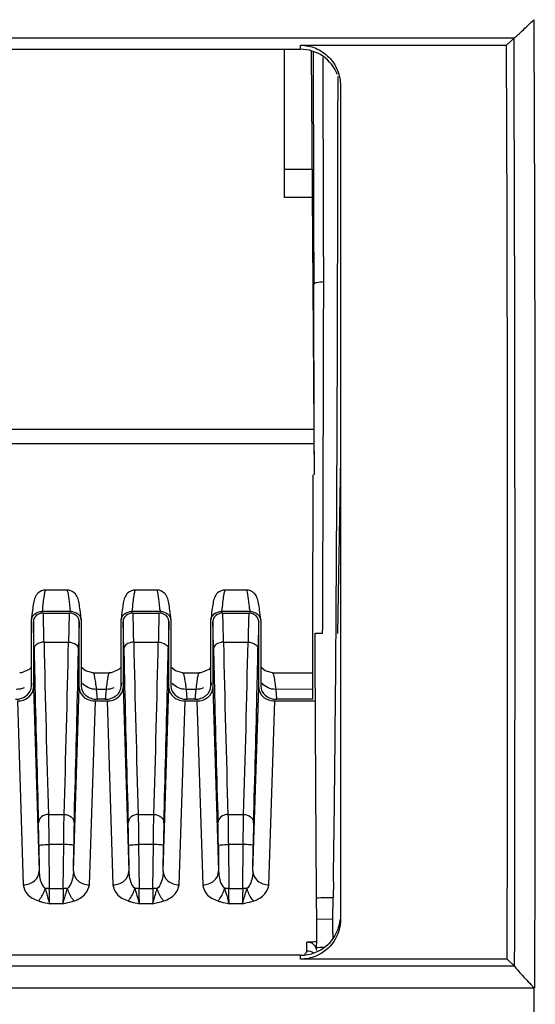
# Model space of a CAD drawing. Units: millimetres. Extents: x -2023 to 1868, y -879 to 1280.
# Drawn here: x 105 to 131, y -389 to -340 of the extents above; entities that cross this region are included whole.
import ezdxf

# ---------------------------------------------------------------- set-up
doc = ezdxf.new("R2010")
doc.units = ezdxf.units.MM
doc.header["$LTSCALE"] = 30.734
doc.layers.add('210755103_ZK_CONTINUOUSLINE', color=7, linetype='CONTINUOUS')
doc.layers.add('210755105_DZ_1_CONTINUOUSLINE', color=7, linetype='CONTINUOUS')

msp = doc.modelspace()

# ---------------------------------------------------------------- linework, layer by layer
at = {"layer": '210755103_ZK_CONTINUOUSLINE', "color": 7}
for p, q in [((129.437, -340.85), (33.541, -340.85)), ((118.733, -341.207), (129.06, -341.207)), ((118.733, -341.407), (118.733, -341.207)), ((129.437, -340.85), (129.06, -341.207)), ((34.606, -341.407), (118.733, -341.407)), ((117.933, -348.839), (117.933, -341.407)), ((120.733, -343.244), (120.733, -385.002)), ((119.321, -347.425), (117.933, -347.425)), ((119.331, -348.839), (117.933, -348.839)), ((33.622, -360.436), (119.41, -360.436)), ((119.415, -361.171), (33.622, -361.171)), ((118.733, -386.793), (34.644, -386.793)), ((118.733, -386.989), (118.733, -386.793)), ((129.092, -386.989), (118.733, -386.989)), ((129.092, -386.989), (129.447, -387.317)), ((33.8, -387.317), (129.447, -387.317)), ((-459.004, -388.426), (130.453, -388.427)), ((130.45, -390.171), (130.453, -388.427))]:
    msp.add_line(p, q, dxfattribs=at)
for centre, radius, start, end in [((-7269.367, -369.585), 7399.87, 359.8541109, 0.2296351), ((-7764.781, -369.093), 7894.267, 359.8675459, 0.2049797)]:
    msp.add_arc(centre, radius, start, end, dxfattribs=at)
msp.add_ellipse((-15.277, -268.762), major_axis=(-14.465, 1022.428), ratio=0.140513, start_param=-1.688677, end_param=-1.6437, dxfattribs=at)
for points, knots in [([(129.436, -340.85), (129.494, -340.818), (129.621, -340.691), (129.956, -340.391), (130.229, -340.115), (130.43, -339.927)], [0, 0, 0, 0, 0.145439, 0.391626, 1, 1, 1, 1]), ([(120.581, -342.667), (120.435, -342.305), (119.92, -341.653), (119.123, -341.407), (118.733, -341.407)], [0, 0, 0, 0, 0.499836, 1, 1, 1, 1]), ([(118.733, -386.793), (119.213, -386.793), (120.207, -386.425), (120.677, -385.473), (120.723, -384.997)], [0, 0, 0, 0, 0.501021, 1, 1, 1, 1]), ([(120.733, -385.002), (120.733, -385.387), (120.496, -386.175), (119.855, -386.691), (119.498, -386.838)], [0, 0, 0, 0, 0.499244, 1, 1, 1, 1]), ([(129.447, -387.317), (129.45, -387.32), (129.457, -387.328), (129.462, -387.337), (129.465, -387.343)], [0, 0, 0, 0, 0.447224, 1, 1, 1, 1]), ([(129.465, -387.342), (129.502, -387.411), (129.638, -387.564), (129.96, -387.931), (130.249, -388.227), (130.457, -388.427)], [0, 0, 0, 0, 0.159744, 0.411357, 1, 1, 1, 1])]:
    msp.add_open_spline(points, degree=3, knots=knots, dxfattribs=at)
for points in [[(118.733, -341.207), (118.99, -341.207), (119.252, -341.26), (119.49, -341.359)], [(119.49, -341.359), (119.732, -341.46), (119.958, -341.613), (120.143, -341.8)], [(120.143, -341.8), (120.329, -341.988), (120.48, -342.218), (120.58, -342.464)], [(120.58, -342.464), (120.68, -342.709), (120.733, -342.979), (120.733, -343.244)], [(119.498, -386.838), (119.257, -386.937), (118.993, -386.989), (118.733, -386.989)]]:
    msp.add_open_spline(points, degree=3, dxfattribs=at)
at = {"layer": '210755105_DZ_1_CONTINUOUSLINE', "color": 7}
for p, q in [((119.426, -362.729), (119.281, -341.516)), ((119.363, -341.536), (119.367, -343.08)), ((119.866, -342.563), (119.864, -341.814)), ((119.867, -343.25), (119.866, -342.563)), ((120.601, -342.769), (120.601, -343.26)), ((119.868, -343.452), (119.867, -343.25)), ((120.601, -343.26), (120.601, -343.462)), ((119.869, -343.983), (119.868, -343.452)), ((120.601, -343.462), (120.601, -343.992)), ((119.877, -359.261), (119.88, -358.236)), ((120.727, -361.89), (120.589, -370.677)), ((119.859, -365.157), (119.867, -362.771)), ((119.853, -366.975), (119.859, -365.157)), ((107.018, -368.5), (105.952, -368.5)), ((111.518, -368.5), (110.452, -368.5)), ((116.018, -368.5), (114.952, -368.5)), ((107.191, -369.57), (105.774, -369.57)), ((105.833, -369.654), (107.132, -369.654)), ((111.691, -369.57), (110.274, -369.57)), ((110.333, -369.654), (111.632, -369.654)), ((116.191, -369.57), (114.774, -369.57)), ((114.833, -369.654), (116.132, -369.654)), ((105.233, -370.023), (105.235, -369.987)), ((105.233, -373.3), (105.233, -370.023)), ((105.333, -370.073), (105.333, -373.385)), ((107.633, -373.385), (107.633, -370.072)), ((107.728, -369.987), (107.733, -370.023)), ((107.733, -370.023), (107.733, -373.3)), ((109.733, -370.023), (109.735, -369.987)), ((109.733, -373.3), (109.733, -370.023)), ((109.833, -370.073), (109.833, -373.385)), ((112.133, -373.385), (112.133, -370.072)), ((112.228, -369.987), (112.233, -370.023)), ((112.233, -370.023), (112.233, -373.3)), ((114.233, -370.023), (114.235, -369.987)), ((114.233, -373.3), (114.233, -370.023)), ((114.333, -370.073), (114.333, -373.385)), ((116.633, -373.385), (116.633, -370.072)), ((116.728, -369.987), (116.733, -370.023)), ((116.733, -370.023), (116.733, -373.3)), ((119.339, -373.971), (119.34, -370.664)), ((119.459, -370.665), (119.839, -370.665)), ((119.459, -370.819), (119.459, -370.665)), ((119.461, -371.125), (119.459, -370.665)), ((105.868, -371.11), (107.097, -371.11)), ((110.368, -371.11), (111.597, -371.11)), ((114.868, -371.11), (116.097, -371.11)), ((108.317, -372.643), (109.147, -372.643)), ((112.817, -372.643), (113.647, -372.643)), ((117.317, -372.643), (119.353, -372.643)), ((105.247, -373.153), (105.233, -373.3)), ((109.747, -373.153), (109.733, -373.3)), ((114.247, -373.153), (114.233, -373.3)), ((105.333, -373.385), (105.624, -382.589)), ((107.342, -382.589), (107.633, -373.385)), ((108.979, -373.473), (108.487, -373.473)), ((108.487, -373.473), (108.528, -373.972)), ((108.979, -373.473), (108.937, -373.972)), ((109.833, -373.385), (110.124, -382.589)), ((111.842, -382.589), (112.133, -373.385)), ((113.479, -373.473), (112.987, -373.473)), ((112.987, -373.473), (113.028, -373.972)), ((113.479, -373.473), (113.437, -373.972)), ((114.333, -373.385), (114.624, -382.589)), ((116.342, -382.589), (116.633, -373.385)), ((119.343, -373.458), (117.487, -373.473)), ((117.487, -373.473), (117.527, -373.972)), ((104.533, -374.055), (104.824, -383.264)), ((108.141, -383.264), (108.443, -374.055)), ((108.443, -374.055), (109.033, -374.055)), ((108.937, -373.972), (108.528, -373.972)), ((109.033, -374.055), (109.324, -383.264)), ((112.641, -383.264), (112.943, -374.055)), ((112.943, -374.055), (113.533, -374.055)), ((113.437, -373.972), (113.028, -373.972)), ((113.533, -374.055), (113.824, -383.264)), ((117.141, -383.264), (117.443, -374.055)), ((117.443, -374.055), (119.5, -374.055)), ((119.34, -373.972), (117.527, -373.972)), ((106.09, -379.743), (106.875, -379.743)), ((110.59, -379.743), (111.375, -379.743)), ((115.09, -379.743), (115.875, -379.743)), ((106.855, -381.248), (106.11, -381.248)), ((106.11, -381.248), (106.133, -383.446)), ((106.832, -383.446), (106.855, -381.248)), ((111.355, -381.248), (110.61, -381.248)), ((110.61, -381.248), (110.633, -383.446)), ((111.332, -383.446), (111.355, -381.248)), ((115.855, -381.248), (115.11, -381.248)), ((115.11, -381.248), (115.133, -383.446)), ((115.832, -383.446), (115.855, -381.248)), ((105.61, -381.288), (105.624, -382.589)), ((107.342, -382.589), (107.355, -381.288)), ((110.11, -381.288), (110.124, -382.589)), ((111.842, -382.589), (111.855, -381.288)), ((114.61, -381.288), (114.624, -382.589)), ((116.342, -382.589), (116.355, -381.288)), ((120.38, -383.109), (120.368, -383.904)), ((106.133, -383.446), (106.832, -383.446)), ((110.633, -383.446), (111.332, -383.446)), ((115.133, -383.446), (115.832, -383.446)), ((106.812, -384.21), (106.154, -384.21)), ((111.312, -384.21), (110.654, -384.21)), ((115.812, -384.21), (115.154, -384.21)), ((119.54, -384.997), (119.533, -383.911)), ((120.351, -384.991), (120.368, -383.904)), ((120.351, -384.991), (119.54, -384.997)), ((119.046, -386.572), (119.046, -386.136))]:
    msp.add_line(p, q, dxfattribs=at)
for points in [[(105.233, -372.356), (105.126, -372.48), (104.733, -372.638), (104.647, -372.643)], [(108.317, -372.643), (107.956, -372.554), (107.733, -372.362)], [(109.733, -372.356), (109.626, -372.48), (109.233, -372.638), (109.147, -372.643)], [(112.817, -372.643), (112.456, -372.554), (112.233, -372.362)], [(114.233, -372.356), (114.126, -372.48), (113.733, -372.638), (113.647, -372.643)], [(117.317, -372.643), (116.956, -372.554), (116.733, -372.362)]]:
    msp.add_lwpolyline(points, dxfattribs=at)
for centre, radius, start, end in [((-4344.645, -342.916), 4465.246, 359.755451, 359.986187), ((-3079.33, -347.911), 3199.921, 359.59075, 359.748191), ((30.989, -372.032), 74.882, 1.55377, 1.81992), ((257.948, -373.922), 150.876, 178.37877, 178.72676), ((35.489, -372.032), 74.882, 1.55377, 1.81992), ((262.448, -373.922), 150.876, 178.37877, 178.72676), ((39.989, -372.032), 74.882, 1.55377, 1.81992), ((266.948, -373.922), 150.876, 178.37877, 178.72676), ((12.856, -373.026), 92.524, 1.58092, 1.82894), ((-36.514, -373.778), 142.407, 1.07367, 1.51969), ((173.712, -372.235), 66.115, 178.12549, 178.44348), ((17.356, -373.026), 92.524, 1.58092, 1.82894), ((-32.014, -373.778), 142.407, 1.07367, 1.51969), ((178.212, -372.235), 66.115, 178.12549, 178.44348), ((21.856, -373.026), 92.524, 1.58092, 1.82894), ((-27.514, -373.778), 142.407, 1.07367, 1.51969), ((182.712, -372.235), 66.115, 178.12549, 178.44348), ((-25.85, -374.103), 131.245, 1.38619, 1.58479), ((255.318, -374.503), 147.753, 178.42365, 178.61315), ((-21.35, -374.103), 131.245, 1.38619, 1.58479), ((259.818, -374.503), 147.753, 178.42365, 178.61315), ((-16.85, -374.103), 131.245, 1.38619, 1.58479), ((264.318, -374.503), 147.753, 178.42365, 178.61315), ((-1654.461, -358.319), 1775.014, 359.199798, 359.598208), ((-90.388, -375.658), 195.801, 1.23657, 1.38429), ((996.046, -352.54), 890.372, 181.195035, 181.750763), ((-928.758, -348.795), 1036.096, 358.288318, 358.765884), ((293.898, -375.464), 186.344, 178.605, 178.7606), ((-85.888, -375.658), 195.801, 1.23657, 1.38429), ((1000.546, -352.54), 890.372, 181.195035, 181.750763), ((-924.258, -348.795), 1036.096, 358.288318, 358.765884), ((298.398, -375.464), 186.345, 178.605, 178.7606), ((-81.388, -375.658), 195.801, 1.23657, 1.38429), ((1005.046, -352.54), 890.372, 181.195035, 181.750763), ((-919.758, -348.795), 1036.096, 358.288318, 358.765884), ((302.898, -375.464), 186.344, 178.605, 178.7606), ((1065.702, -351.464), 960.541, 181.304349, 181.71168), ((-736.107, -354.534), 843.872, 358.260082, 358.723823), ((115.054, -373.965), 6.091, 170.6059, 172.0183), ((1070.202, -351.464), 960.541, 181.304349, 181.71168), ((-731.607, -354.534), 843.872, 358.260082, 358.723823), ((119.554, -373.965), 6.091, 170.6058, 172.0183), ((1074.702, -351.464), 960.541, 181.304349, 181.71168), ((-727.109, -354.534), 843.873, 358.260082, 358.723825), ((106.196, -389.954), 6.508, 90.5555, 92.4109), ((106.769, -389.954), 6.508, 87.589, 89.4445), ((110.696, -389.954), 6.508, 90.5555, 92.4109), ((111.269, -389.954), 6.508, 87.589, 89.4445), ((115.196, -389.954), 6.508, 90.5555, 92.4109), ((115.769, -389.954), 6.508, 87.589, 89.4445), ((6.066, -385.763), 113.477, 0.18149, 0.39016), ((-165.928, -386.47), 285.473, 0.06804, 0.21396), ((224.03, -385.83), 103.684, 179.9292, 180.04717)]:
    msp.add_arc(centre, radius, start, end, dxfattribs=at)
for points, knots in [([(119.367, -343.08), (119.369, -343.931), (119.377, -347.3), (119.386, -350.669), (119.393, -353.186)], [0, 0, 0, 0, 0.252595, 1, 1, 1, 1]), ([(119.893, -353.066), (119.891, -352.318), (119.882, -349.291), (119.874, -346.263), (119.869, -343.983)], [0, 0, 0, 0, 0.246977, 1, 1, 1, 1]), ([(119.893, -353.066), (119.775, -353.066), (119.637, -353.08), (119.394, -353.13), (119.393, -353.187)], [0, 0, 0, 0, 0.676066, 1, 1, 1, 1]), ([(119.88, -358.236), (119.881, -357.81), (119.886, -356.087), (119.89, -354.364), (119.893, -353.066)], [0, 0, 0, 0, 0.246877, 1, 1, 1, 1]), ([(119.426, -362.729), (119.423, -361.948), (119.411, -358.767), (119.401, -355.587), (119.393, -353.186)], [0, 0, 0, 0, 0.245373, 1, 1, 1, 1]), ([(119.867, -362.771), (119.868, -362.482), (119.871, -361.312), (119.875, -360.142), (119.877, -359.261)], [0, 0, 0, 0, 0.246967, 1, 1, 1, 1]), ([(119.354, -366.931), (119.355, -366.585), (119.359, -365.184), (119.364, -363.784), (119.367, -362.729)], [0, 0, 0, 0, 0.246701, 1, 1, 1, 1]), ([(119.34, -370.672), (119.341, -370.369), (119.346, -369.122), (119.351, -367.875), (119.354, -366.931)], [0, 0, 0, 0, 0.242654, 1, 1, 1, 1]), ([(119.839, -370.665), (119.84, -370.364), (119.845, -369.134), (119.849, -367.904), (119.853, -366.975)], [0, 0, 0, 0, 0.244676, 1, 1, 1, 1]), ([(105.952, -368.499), (105.816, -368.499), (105.58, -368.589), (105.399, -368.868), (105.333, -369.172), (105.279, -369.547), (105.25, -369.827), (105.234, -369.987)], [0, 0, 0, 0, 0.224789, 0.372112, 0.53478, 0.733702, 1, 1, 1, 1]), ([(105.951, -368.5), (105.925, -368.5), (105.898, -368.632), (105.857, -368.803), (105.816, -369.157), (105.788, -369.417), (105.774, -369.57)], [0, 0, 0, 0, 0.073078, 0.265242, 0.576832, 1, 1, 1, 1]), ([(107.731, -369.987), (107.716, -369.827), (107.687, -369.547), (107.632, -369.171), (107.568, -368.868), (107.385, -368.593), (107.154, -368.5), (107.018, -368.499)], [0, 0, 0, 0, 0.26686, 0.466335, 0.630413, 0.775808, 1, 1, 1, 1]), ([(107.088, -368.698), (107.079, -368.648), (107.065, -368.593), (107.038, -368.5), (107.018, -368.5)], [0, 0, 0, 0, 0.717482, 1, 1, 1, 1]), ([(107.183, -369.478), (107.175, -369.395), (107.149, -369.135), (107.121, -368.874), (107.088, -368.698)], [0, 0, 0, 0, 0.31574, 1, 1, 1, 1]), ([(110.452, -368.499), (110.316, -368.499), (110.08, -368.589), (109.899, -368.868), (109.833, -369.172), (109.779, -369.547), (109.75, -369.827), (109.734, -369.987)], [0, 0, 0, 0, 0.224789, 0.372112, 0.53478, 0.733702, 1, 1, 1, 1]), ([(110.451, -368.5), (110.425, -368.5), (110.398, -368.632), (110.357, -368.803), (110.316, -369.157), (110.288, -369.417), (110.274, -369.57)], [0, 0, 0, 0, 0.073078, 0.265242, 0.576832, 1, 1, 1, 1]), ([(112.231, -369.987), (112.216, -369.827), (112.187, -369.547), (112.132, -369.171), (112.068, -368.868), (111.885, -368.593), (111.654, -368.5), (111.518, -368.499)], [0, 0, 0, 0, 0.26686, 0.466335, 0.630413, 0.775808, 1, 1, 1, 1]), ([(111.588, -368.698), (111.579, -368.648), (111.565, -368.593), (111.538, -368.5), (111.518, -368.5)], [0, 0, 0, 0, 0.717482, 1, 1, 1, 1]), ([(111.683, -369.478), (111.675, -369.395), (111.649, -369.135), (111.621, -368.874), (111.588, -368.698)], [0, 0, 0, 0, 0.31574, 1, 1, 1, 1]), ([(114.952, -368.499), (114.816, -368.499), (114.58, -368.589), (114.399, -368.868), (114.333, -369.172), (114.279, -369.547), (114.25, -369.827), (114.234, -369.987)], [0, 0, 0, 0, 0.224789, 0.372112, 0.53478, 0.733702, 1, 1, 1, 1]), ([(114.951, -368.5), (114.925, -368.5), (114.898, -368.632), (114.857, -368.803), (114.816, -369.157), (114.788, -369.417), (114.774, -369.57)], [0, 0, 0, 0, 0.073078, 0.265242, 0.576832, 1, 1, 1, 1]), ([(116.731, -369.987), (116.716, -369.827), (116.687, -369.547), (116.632, -369.171), (116.568, -368.868), (116.385, -368.593), (116.154, -368.5), (116.018, -368.499)], [0, 0, 0, 0, 0.26686, 0.466334, 0.630413, 0.775808, 1, 1, 1, 1]), ([(116.088, -368.698), (116.079, -368.648), (116.065, -368.593), (116.038, -368.5), (116.018, -368.5)], [0, 0, 0, 0, 0.717476, 1, 1, 1, 1]), ([(116.183, -369.478), (116.175, -369.395), (116.149, -369.135), (116.121, -368.874), (116.088, -368.698)], [0, 0, 0, 0, 0.315749, 1, 1, 1, 1]), ([(105.234, -369.987), (105.246, -369.873), (105.391, -369.641), (105.645, -369.57), (105.774, -369.57)], [0, 0, 0, 0, 0.470444, 1, 1, 1, 1]), ([(105.833, -369.654), (105.708, -369.654), (105.461, -369.725), (105.333, -369.963), (105.333, -370.073)], [0, 0, 0, 0, 0.530508, 1, 1, 1, 1]), ([(107.183, -369.478), (107.184, -369.493), (107.187, -369.524), (107.19, -369.555), (107.193, -369.571)], [0, 0, 0, 0, 0.487597, 1, 1, 1, 1]), ([(107.191, -369.57), (107.32, -369.57), (107.574, -369.641), (107.72, -369.873), (107.731, -369.987)], [0, 0, 0, 0, 0.528641, 1, 1, 1, 1]), ([(109.734, -369.987), (109.746, -369.873), (109.891, -369.641), (110.145, -369.57), (110.274, -369.57)], [0, 0, 0, 0, 0.470444, 1, 1, 1, 1]), ([(110.333, -369.654), (110.208, -369.654), (109.961, -369.725), (109.833, -369.963), (109.833, -370.073)], [0, 0, 0, 0, 0.530508, 1, 1, 1, 1]), ([(111.683, -369.478), (111.684, -369.493), (111.687, -369.524), (111.69, -369.555), (111.693, -369.571)], [0, 0, 0, 0, 0.487597, 1, 1, 1, 1]), ([(111.691, -369.57), (111.82, -369.57), (112.074, -369.641), (112.22, -369.873), (112.231, -369.987)], [0, 0, 0, 0, 0.528641, 1, 1, 1, 1]), ([(114.234, -369.987), (114.246, -369.873), (114.391, -369.641), (114.645, -369.57), (114.774, -369.57)], [0, 0, 0, 0, 0.470444, 1, 1, 1, 1]), ([(114.833, -369.654), (114.708, -369.654), (114.461, -369.725), (114.333, -369.963), (114.333, -370.073)], [0, 0, 0, 0, 0.530508, 1, 1, 1, 1]), ([(116.183, -369.478), (116.184, -369.493), (116.187, -369.524), (116.19, -369.555), (116.193, -369.571)], [0, 0, 0, 0, 0.487597, 1, 1, 1, 1]), ([(116.191, -369.57), (116.32, -369.57), (116.574, -369.641), (116.72, -369.873), (116.731, -369.987)], [0, 0, 0, 0, 0.528641, 1, 1, 1, 1]), ([(105.868, -371.11), (105.804, -371.111), (105.606, -371.131), (105.369, -371.29), (105.368, -371.433)], [0, 0, 0, 0, 0.309812, 1, 1, 1, 1]), ([(107.097, -371.11), (107.16, -371.11), (107.357, -371.132), (107.597, -371.289), (107.597, -371.433)], [0, 0, 0, 0, 0.300877, 1, 1, 1, 1]), ([(110.368, -371.11), (110.304, -371.111), (110.106, -371.131), (109.869, -371.29), (109.868, -371.433)], [0, 0, 0, 0, 0.309812, 1, 1, 1, 1]), ([(111.597, -371.11), (111.66, -371.11), (111.857, -371.132), (112.097, -371.289), (112.097, -371.433)], [0, 0, 0, 0, 0.300877, 1, 1, 1, 1]), ([(114.868, -371.11), (114.804, -371.111), (114.606, -371.131), (114.369, -371.29), (114.368, -371.433)], [0, 0, 0, 0, 0.309812, 1, 1, 1, 1]), ([(116.097, -371.11), (116.16, -371.11), (116.357, -371.132), (116.597, -371.289), (116.597, -371.433)], [0, 0, 0, 0, 0.300877, 1, 1, 1, 1]), ([(119.475, -374.028), (119.474, -373.791), (119.469, -372.823), (119.464, -371.856), (119.461, -371.125)], [0, 0, 0, 0, 0.244729, 1, 1, 1, 1]), ([(108.317, -372.642), (108.323, -372.642), (108.362, -372.673), (108.367, -372.723), (108.377, -372.762)], [0, 0, 0, 0, 0.117656, 1, 1, 1, 1]), ([(108.377, -372.762), (108.383, -372.785), (108.409, -372.902), (108.428, -373.022), (108.442, -373.118)], [0, 0, 0, 0, 0.191531, 1, 1, 1, 1]), ([(109.147, -372.643), (109.141, -372.643), (109.102, -372.673), (109.098, -372.723), (109.087, -372.762)], [0, 0, 0, 0, 0.117394, 1, 1, 1, 1]), ([(112.817, -372.642), (112.823, -372.642), (112.862, -372.673), (112.867, -372.723), (112.877, -372.762)], [0, 0, 0, 0, 0.117656, 1, 1, 1, 1]), ([(112.877, -372.762), (112.883, -372.785), (112.909, -372.902), (112.928, -373.022), (112.942, -373.118)], [0, 0, 0, 0, 0.191531, 1, 1, 1, 1]), ([(113.647, -372.643), (113.641, -372.643), (113.602, -372.673), (113.598, -372.723), (113.587, -372.762)], [0, 0, 0, 0, 0.117394, 1, 1, 1, 1]), ([(117.317, -372.642), (117.323, -372.642), (117.362, -372.673), (117.367, -372.723), (117.377, -372.762)], [0, 0, 0, 0, 0.117657, 1, 1, 1, 1]), ([(117.377, -372.762), (117.383, -372.785), (117.409, -372.902), (117.428, -373.022), (117.442, -373.118)], [0, 0, 0, 0, 0.191535, 1, 1, 1, 1]), ([(104.437, -373.972), (104.636, -373.97), (105.029, -373.855), (105.233, -373.476), (105.233, -373.3)], [0, 0, 0, 0, 0.530805, 1, 1, 1, 1]), ([(107.733, -373.3), (107.733, -373.476), (107.937, -373.855), (108.33, -373.97), (108.528, -373.972)], [0, 0, 0, 0, 0.469191, 1, 1, 1, 1]), ([(108.937, -373.972), (109.136, -373.97), (109.529, -373.855), (109.733, -373.476), (109.733, -373.3)], [0, 0, 0, 0, 0.530805, 1, 1, 1, 1]), ([(112.233, -373.3), (112.233, -373.476), (112.437, -373.855), (112.83, -373.97), (113.028, -373.972)], [0, 0, 0, 0, 0.469191, 1, 1, 1, 1]), ([(113.437, -373.972), (113.636, -373.97), (114.029, -373.855), (114.233, -373.476), (114.233, -373.3)], [0, 0, 0, 0, 0.530805, 1, 1, 1, 1]), ([(116.733, -373.3), (116.733, -373.476), (116.935, -373.853), (117.327, -373.969), (117.525, -373.971)], [0, 0, 0, 0, 0.46927, 1, 1, 1, 1]), ([(104.533, -374.055), (104.732, -374.055), (105.128, -373.941), (105.333, -373.561), (105.333, -373.385)], [0, 0, 0, 0, 0.530915, 1, 1, 1, 1]), ([(107.633, -373.385), (107.633, -373.563), (107.77, -373.813), (107.979, -373.94), (108.038, -373.968)], [0, 0, 0, 0, 0.728446, 1, 1, 1, 1]), ([(109.033, -374.055), (109.232, -374.055), (109.628, -373.941), (109.833, -373.561), (109.833, -373.385)], [0, 0, 0, 0, 0.530915, 1, 1, 1, 1]), ([(112.133, -373.385), (112.133, -373.563), (112.27, -373.813), (112.479, -373.94), (112.538, -373.968)], [0, 0, 0, 0, 0.728446, 1, 1, 1, 1]), ([(113.533, -374.055), (113.732, -374.055), (114.128, -373.941), (114.333, -373.561), (114.333, -373.385)], [0, 0, 0, 0, 0.530915, 1, 1, 1, 1]), ([(116.633, -373.385), (116.633, -373.563), (116.77, -373.813), (116.979, -373.94), (117.038, -373.968)], [0, 0, 0, 0, 0.728446, 1, 1, 1, 1]), ([(119.492, -377.422), (119.491, -377.148), (119.485, -376.016), (119.479, -374.885), (119.475, -374.028)], [0, 0, 0, 0, 0.242109, 1, 1, 1, 1]), ([(119.518, -381.706), (119.516, -381.368), (119.507, -379.94), (119.498, -378.512), (119.492, -377.422)], [0, 0, 0, 0, 0.23642, 1, 1, 1, 1]), ([(106.09, -379.743), (105.965, -379.744), (105.722, -379.815), (105.59, -380.047), (105.59, -380.156)], [0, 0, 0, 0, 0.535098, 1, 1, 1, 1]), ([(106.09, -379.743), (106.092, -379.841), (106.102, -380.342), (106.107, -380.844), (106.11, -381.248)], [0, 0, 0, 0, 0.195126, 1, 1, 1, 1]), ([(106.855, -381.248), (106.856, -381.102), (106.861, -380.6), (106.867, -380.098), (106.875, -379.743)], [0, 0, 0, 0, 0.291916, 1, 1, 1, 1]), ([(106.875, -379.743), (107, -379.744), (107.244, -379.815), (107.375, -380.048), (107.375, -380.157)], [0, 0, 0, 0, 0.534535, 1, 1, 1, 1]), ([(110.59, -379.743), (110.465, -379.744), (110.222, -379.815), (110.09, -380.047), (110.09, -380.156)], [0, 0, 0, 0, 0.535098, 1, 1, 1, 1]), ([(110.59, -379.743), (110.592, -379.841), (110.602, -380.342), (110.607, -380.844), (110.61, -381.248)], [0, 0, 0, 0, 0.195126, 1, 1, 1, 1]), ([(111.355, -381.248), (111.356, -381.102), (111.361, -380.6), (111.367, -380.098), (111.375, -379.743)], [0, 0, 0, 0, 0.291916, 1, 1, 1, 1]), ([(111.375, -379.743), (111.5, -379.744), (111.744, -379.815), (111.875, -380.048), (111.875, -380.157)], [0, 0, 0, 0, 0.534535, 1, 1, 1, 1]), ([(115.09, -379.743), (114.965, -379.744), (114.722, -379.815), (114.59, -380.047), (114.59, -380.156)], [0, 0, 0, 0, 0.535098, 1, 1, 1, 1]), ([(115.09, -379.743), (115.092, -379.841), (115.102, -380.342), (115.107, -380.844), (115.11, -381.248)], [0, 0, 0, 0, 0.195126, 1, 1, 1, 1]), ([(115.855, -381.248), (115.856, -381.102), (115.861, -380.6), (115.867, -380.098), (115.875, -379.743)], [0, 0, 0, 0, 0.291916, 1, 1, 1, 1]), ([(115.875, -379.743), (116, -379.744), (116.244, -379.815), (116.375, -380.048), (116.375, -380.157)], [0, 0, 0, 0, 0.534535, 1, 1, 1, 1]), ([(105.61, -381.288), (105.609, -381.177), (105.604, -380.8), (105.598, -380.422), (105.59, -380.155)], [0, 0, 0, 0, 0.291854, 1, 1, 1, 1]), ([(107.375, -380.157), (107.373, -380.23), (107.364, -380.607), (107.358, -380.984), (107.355, -381.288)], [0, 0, 0, 0, 0.195717, 1, 1, 1, 1]), ([(110.11, -381.288), (110.109, -381.177), (110.104, -380.8), (110.098, -380.422), (110.09, -380.155)], [0, 0, 0, 0, 0.291854, 1, 1, 1, 1]), ([(111.875, -380.157), (111.873, -380.23), (111.864, -380.607), (111.858, -380.984), (111.855, -381.288)], [0, 0, 0, 0, 0.195717, 1, 1, 1, 1]), ([(114.61, -381.288), (114.609, -381.177), (114.604, -380.8), (114.598, -380.422), (114.59, -380.155)], [0, 0, 0, 0, 0.291854, 1, 1, 1, 1]), ([(116.375, -380.157), (116.373, -380.23), (116.364, -380.607), (116.358, -380.984), (116.355, -381.288)], [0, 0, 0, 0, 0.195717, 1, 1, 1, 1]), ([(105.61, -381.288), (105.613, -381.274), (105.684, -381.276), (105.77, -381.256), (105.932, -381.253), (106.047, -381.249), (106.11, -381.248)], [0, 0, 0, 0, 0.084186, 0.301601, 0.623325, 1, 1, 1, 1]), ([(107.355, -381.288), (107.353, -381.274), (107.281, -381.276), (107.196, -381.256), (107.033, -381.253), (106.919, -381.249), (106.855, -381.248)], [0, 0, 0, 0, 0.084183, 0.301598, 0.623323, 1, 1, 1, 1]), ([(110.11, -381.288), (110.113, -381.274), (110.184, -381.276), (110.27, -381.256), (110.432, -381.253), (110.547, -381.249), (110.61, -381.248)], [0, 0, 0, 0, 0.084186, 0.301601, 0.623325, 1, 1, 1, 1]), ([(111.855, -381.288), (111.853, -381.274), (111.781, -381.276), (111.696, -381.256), (111.533, -381.253), (111.419, -381.249), (111.355, -381.248)], [0, 0, 0, 0, 0.084183, 0.301598, 0.623323, 1, 1, 1, 1]), ([(114.61, -381.288), (114.613, -381.274), (114.684, -381.276), (114.77, -381.256), (114.932, -381.253), (115.047, -381.249), (115.11, -381.248)], [0, 0, 0, 0, 0.084186, 0.301601, 0.623325, 1, 1, 1, 1]), ([(116.355, -381.288), (116.353, -381.274), (116.281, -381.276), (116.196, -381.256), (116.033, -381.253), (115.919, -381.249), (115.855, -381.248)], [0, 0, 0, 0, 0.084183, 0.301598, 0.623323, 1, 1, 1, 1]), ([(119.533, -383.909), (119.531, -383.733), (119.526, -382.999), (119.521, -382.264), (119.518, -381.706)], [0, 0, 0, 0, 0.240032, 1, 1, 1, 1]), ([(104.824, -383.264), (105.024, -383.262), (105.417, -383.145), (105.624, -382.766), (105.624, -382.589)], [0, 0, 0, 0, 0.531663, 1, 1, 1, 1]), ([(105.624, -382.589), (105.628, -382.818), (105.68, -383.142), (105.866, -383.395), (105.922, -383.452)], [0, 0, 0, 0, 0.740616, 1, 1, 1, 1]), ([(107.342, -382.589), (107.34, -382.672), (107.314, -382.975), (107.21, -383.301), (107.043, -383.452)], [0, 0, 0, 0, 0.267982, 1, 1, 1, 1]), ([(107.342, -382.589), (107.342, -382.766), (107.548, -383.145), (107.941, -383.262), (108.141, -383.264)], [0, 0, 0, 0, 0.468339, 1, 1, 1, 1]), ([(109.324, -383.264), (109.524, -383.262), (109.917, -383.145), (110.124, -382.766), (110.124, -382.589)], [0, 0, 0, 0, 0.531663, 1, 1, 1, 1]), ([(110.124, -382.589), (110.128, -382.818), (110.18, -383.142), (110.366, -383.395), (110.422, -383.452)], [0, 0, 0, 0, 0.740616, 1, 1, 1, 1]), ([(111.842, -382.589), (111.84, -382.672), (111.814, -382.975), (111.71, -383.301), (111.543, -383.452)], [0, 0, 0, 0, 0.267982, 1, 1, 1, 1]), ([(111.842, -382.589), (111.842, -382.766), (112.048, -383.145), (112.441, -383.262), (112.641, -383.264)], [0, 0, 0, 0, 0.468339, 1, 1, 1, 1]), ([(113.824, -383.264), (114.024, -383.262), (114.417, -383.145), (114.624, -382.766), (114.624, -382.589)], [0, 0, 0, 0, 0.531663, 1, 1, 1, 1]), ([(114.624, -382.589), (114.628, -382.818), (114.68, -383.142), (114.866, -383.395), (114.922, -383.452)], [0, 0, 0, 0, 0.740616, 1, 1, 1, 1]), ([(116.342, -382.589), (116.34, -382.672), (116.314, -382.975), (116.21, -383.301), (116.043, -383.452)], [0, 0, 0, 0, 0.267982, 1, 1, 1, 1]), ([(116.342, -382.589), (116.342, -382.766), (116.548, -383.145), (116.941, -383.262), (117.141, -383.264)], [0, 0, 0, 0, 0.468339, 1, 1, 1, 1]), ([(104.824, -383.264), (104.855, -383.428), (104.99, -383.821), (105.378, -383.994), (105.585, -384.072)], [0, 0, 0, 0, 0.428412, 1, 1, 1, 1]), ([(105.585, -384.072), (105.622, -384.038), (105.771, -383.852), (105.871, -383.631), (105.922, -383.452)], [0, 0, 0, 0, 0.210262, 1, 1, 1, 1]), ([(105.922, -383.452), (105.945, -383.525), (106.024, -383.777), (106.088, -384.034), (106.154, -384.21)], [0, 0, 0, 0, 0.289628, 1, 1, 1, 1]), ([(106.154, -384.21), (106.151, -384.161), (106.142, -383.907), (106.136, -383.652), (106.133, -383.446)], [0, 0, 0, 0, 0.193395, 1, 1, 1, 1]), ([(106.832, -383.446), (106.831, -383.521), (106.826, -383.776), (106.82, -384.03), (106.812, -384.21)], [0, 0, 0, 0, 0.293309, 1, 1, 1, 1]), ([(106.812, -384.21), (106.83, -384.161), (106.911, -383.909), (106.98, -383.654), (107.043, -383.452)], [0, 0, 0, 0, 0.198472, 1, 1, 1, 1]), ([(107.38, -384.072), (107.347, -384.04), (107.192, -383.86), (107.096, -383.635), (107.043, -383.452)], [0, 0, 0, 0, 0.192581, 1, 1, 1, 1]), ([(107.38, -384.072), (107.587, -383.999), (107.95, -383.807), (108.12, -383.429), (108.141, -383.264)], [0, 0, 0, 0, 0.568582, 1, 1, 1, 1]), ([(109.324, -383.264), (109.355, -383.428), (109.49, -383.821), (109.878, -383.994), (110.085, -384.072)], [0, 0, 0, 0, 0.428412, 1, 1, 1, 1]), ([(110.085, -384.072), (110.122, -384.038), (110.271, -383.852), (110.371, -383.631), (110.422, -383.452)], [0, 0, 0, 0, 0.210262, 1, 1, 1, 1]), ([(110.422, -383.452), (110.445, -383.525), (110.524, -383.777), (110.588, -384.034), (110.654, -384.21)], [0, 0, 0, 0, 0.289628, 1, 1, 1, 1]), ([(110.654, -384.21), (110.651, -384.161), (110.642, -383.907), (110.636, -383.652), (110.633, -383.446)], [0, 0, 0, 0, 0.193395, 1, 1, 1, 1]), ([(111.332, -383.446), (111.331, -383.521), (111.326, -383.776), (111.32, -384.03), (111.312, -384.21)], [0, 0, 0, 0, 0.293309, 1, 1, 1, 1]), ([(111.312, -384.21), (111.33, -384.161), (111.411, -383.909), (111.48, -383.654), (111.543, -383.452)], [0, 0, 0, 0, 0.198472, 1, 1, 1, 1]), ([(111.88, -384.072), (111.847, -384.04), (111.692, -383.86), (111.596, -383.635), (111.543, -383.452)], [0, 0, 0, 0, 0.192581, 1, 1, 1, 1]), ([(111.88, -384.072), (112.087, -383.999), (112.45, -383.807), (112.62, -383.429), (112.641, -383.264)], [0, 0, 0, 0, 0.568582, 1, 1, 1, 1]), ([(113.824, -383.264), (113.855, -383.428), (113.99, -383.821), (114.378, -383.994), (114.585, -384.072)], [0, 0, 0, 0, 0.428412, 1, 1, 1, 1]), ([(114.585, -384.072), (114.622, -384.038), (114.771, -383.852), (114.871, -383.631), (114.922, -383.452)], [0, 0, 0, 0, 0.210262, 1, 1, 1, 1]), ([(114.922, -383.452), (114.945, -383.525), (115.024, -383.777), (115.088, -384.034), (115.154, -384.21)], [0, 0, 0, 0, 0.289628, 1, 1, 1, 1]), ([(115.154, -384.21), (115.151, -384.161), (115.142, -383.907), (115.136, -383.652), (115.133, -383.446)], [0, 0, 0, 0, 0.193395, 1, 1, 1, 1]), ([(115.832, -383.446), (115.831, -383.521), (115.826, -383.776), (115.82, -384.03), (115.812, -384.21)], [0, 0, 0, 0, 0.293309, 1, 1, 1, 1]), ([(115.812, -384.21), (115.83, -384.161), (115.911, -383.909), (115.98, -383.654), (116.043, -383.452)], [0, 0, 0, 0, 0.198472, 1, 1, 1, 1]), ([(116.38, -384.072), (116.347, -384.04), (116.192, -383.86), (116.096, -383.635), (116.043, -383.452)], [0, 0, 0, 0, 0.192581, 1, 1, 1, 1]), ([(116.38, -384.072), (116.587, -383.999), (116.95, -383.807), (117.12, -383.429), (117.141, -383.264)], [0, 0, 0, 0, 0.568582, 1, 1, 1, 1]), ([(105.585, -384.072), (105.636, -384.088), (105.823, -384.143), (106.015, -384.182), (106.154, -384.21)], [0, 0, 0, 0, 0.27308, 1, 1, 1, 1]), ([(106.812, -384.21), (106.856, -384.201), (107.047, -384.163), (107.237, -384.118), (107.38, -384.072)], [0, 0, 0, 0, 0.232085, 1, 1, 1, 1]), ([(110.085, -384.072), (110.136, -384.088), (110.323, -384.143), (110.515, -384.182), (110.654, -384.21)], [0, 0, 0, 0, 0.27308, 1, 1, 1, 1]), ([(111.312, -384.21), (111.356, -384.201), (111.547, -384.163), (111.737, -384.118), (111.88, -384.072)], [0, 0, 0, 0, 0.232085, 1, 1, 1, 1]), ([(114.585, -384.072), (114.636, -384.088), (114.823, -384.143), (115.015, -384.182), (115.154, -384.21)], [0, 0, 0, 0, 0.27308, 1, 1, 1, 1]), ([(115.812, -384.21), (115.856, -384.201), (116.047, -384.163), (116.237, -384.118), (116.38, -384.072)], [0, 0, 0, 0, 0.232085, 1, 1, 1, 1]), ([(120.346, -385.702), (120.346, -385.632), (120.347, -385.395), (120.348, -385.158), (120.351, -384.991)], [0, 0, 0, 0, 0.295841, 1, 1, 1, 1])]:
    msp.add_open_spline(points, degree=3, knots=knots, dxfattribs=at)
for points in [[(107.396, -369.716), (107.315, -369.675), (107.222, -369.654), (107.132, -369.654)], [(107.633, -370.072), (107.632, -369.93), (107.522, -369.782), (107.396, -369.716)], [(111.896, -369.716), (111.815, -369.675), (111.722, -369.654), (111.632, -369.654)], [(112.133, -370.072), (112.132, -369.93), (112.022, -369.782), (111.896, -369.716)], [(116.396, -369.716), (116.315, -369.675), (116.222, -369.654), (116.132, -369.654)], [(116.633, -370.072), (116.632, -369.93), (116.522, -369.782), (116.396, -369.716)], [(107.109, -370.57), (107.105, -370.75), (107.101, -370.93), (107.097, -371.11)], [(111.609, -370.57), (111.605, -370.75), (111.601, -370.93), (111.597, -371.11)], [(116.109, -370.57), (116.105, -370.75), (116.101, -370.93), (116.097, -371.11)], [(105.368, -371.433), (105.382, -372.065), (105.396, -372.697), (105.41, -373.329)], [(107.555, -373.329), (107.57, -372.697), (107.584, -372.065), (107.597, -371.433)], [(109.868, -371.433), (109.882, -372.065), (109.896, -372.697), (109.91, -373.329)], [(112.055, -373.329), (112.07, -372.697), (112.084, -372.065), (112.097, -371.433)], [(114.368, -371.433), (114.382, -372.065), (114.396, -372.697), (114.41, -373.329)], [(116.555, -373.329), (116.57, -372.697), (116.584, -372.065), (116.597, -371.433)], [(109.087, -372.762), (109.069, -372.831), (109.057, -372.901), (109.045, -372.971)], [(113.587, -372.762), (113.569, -372.831), (113.557, -372.901), (113.545, -372.971)], [(108.487, -373.473), (108.237, -373.48), (107.947, -373.371), (107.803, -373.167)], [(108.442, -373.118), (108.459, -373.236), (108.473, -373.355), (108.487, -373.473)], [(109.022, -373.12), (109.006, -373.237), (108.992, -373.355), (108.979, -373.473)], [(112.987, -373.473), (112.737, -373.48), (112.447, -373.371), (112.303, -373.167)], [(112.942, -373.118), (112.959, -373.236), (112.973, -373.355), (112.987, -373.473)], [(113.522, -373.12), (113.506, -373.237), (113.492, -373.355), (113.479, -373.473)], [(117.487, -373.473), (117.237, -373.48), (116.947, -373.371), (116.803, -373.167)], [(117.442, -373.118), (117.459, -373.236), (117.473, -373.355), (117.487, -373.473)], [(104.867, -373.4), (104.746, -373.453), (104.61, -373.477), (104.479, -373.473)], [(109.367, -373.4), (109.246, -373.453), (109.11, -373.477), (108.979, -373.473)], [(113.867, -373.4), (113.746, -373.453), (113.61, -373.477), (113.479, -373.473)], [(108.038, -373.968), (108.163, -374.027), (108.305, -374.057), (108.443, -374.055)], [(112.538, -373.968), (112.663, -374.027), (112.805, -374.057), (112.943, -374.055)], [(117.038, -373.968), (117.163, -374.027), (117.305, -374.057), (117.443, -374.055)], [(119.533, -383.911), (119.811, -383.907), (120.09, -383.907), (120.368, -383.903)], [(119.206, -386.134), (119.152, -386.135), (119.099, -386.136), (119.046, -386.136)], [(119.247, -386.174), (119.183, -386.15), (119.114, -386.138), (119.046, -386.138)], [(119.5, -386.128), (119.402, -386.128), (119.304, -386.131), (119.206, -386.134)], [(119.513, -386.409), (119.465, -386.301), (119.358, -386.215), (119.247, -386.174)], [(119.525, -386.14), (119.522, -386.23), (119.523, -386.32), (119.513, -386.409)], [(119.047, -386.572), (119.047, -386.646), (118.986, -386.716), (118.925, -386.759)], [(119.047, -386.569), (119.156, -386.569), (119.271, -386.6), (119.362, -386.661)], [(119.544, -386.557), (119.544, -386.509), (119.537, -386.451), (119.501, -386.419)], [(119.513, -386.409), (119.634, -386.397), (119.755, -386.39), (119.876, -386.391)]]:
    msp.add_open_spline(points, degree=3, dxfattribs=at)

doc.saveas('drawing.dxf')
